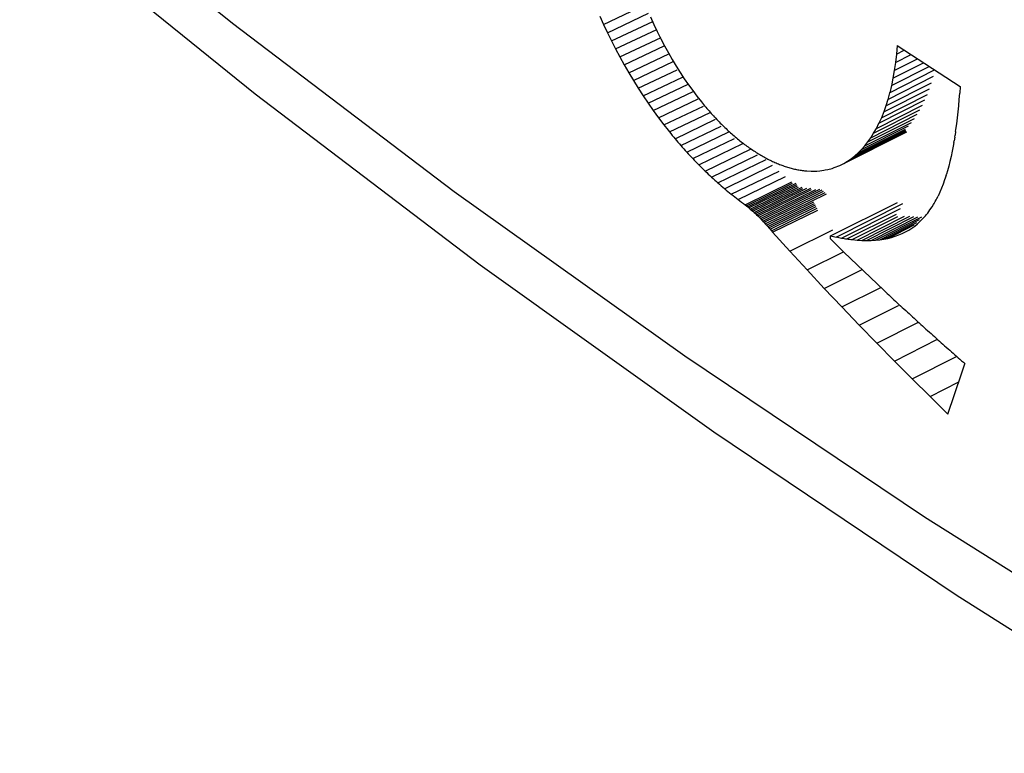
# Model space of a CAD drawing. Units: millimetres. Extents: x 0 to 69, y 0 to 200.
# Drawn here: x 14 to 16, y 54 to 55 of the extents above; entities that cross this region are included whole.
import ezdxf

# ---------------------------------------------------------------- set-up
doc = ezdxf.new("R2010")
doc.units = ezdxf.units.MM
doc.header["$LTSCALE"] = 16.335
doc.layers.get('0').update_dxf_attribs({"linetype": 'CONTINUOUS'})
doc.layers.add('ASSI', color=7, linetype='CONTINUOUS')

msp = doc.modelspace()

# ---------------------------------------------------------------- linework, layer by layer
at = {"color": 7, "linetype": 'CONTINUOUS'}
for p, q in [((15.4632, 55.1778), (15.5333, 55.2109)), ((15.4698, 55.1638), (15.5397, 55.1968)), ((15.4568, 55.192), (15.4632, 55.1778)), ((15.4766, 55.15), (15.5466, 55.183)), ((15.5428, 55.1908), (15.5486, 55.178)), ((15.4632, 55.1778), (15.4698, 55.1638)), ((15.4698, 55.1638), (15.4766, 55.15)), ((15.4836, 55.1362), (15.5537, 55.1693)), ((15.5486, 55.178), (15.5545, 55.1656)), ((15.5545, 55.1656), (15.5606, 55.1534)), ((15.4766, 55.15), (15.4836, 55.1362)), ((15.4908, 55.1226), (15.561, 55.1557)), ((15.5606, 55.1534), (15.5669, 55.1414)), ((15.4836, 55.1362), (15.4908, 55.1226)), ((15.4983, 55.1091), (15.5663, 55.1413)), ((15.5669, 55.1414), (15.5733, 55.1297)), ((15.5733, 55.1297), (15.5798, 55.1183)), ((15.9616, 55.1423), (15.9603, 55.1275)), ((15.9603, 55.1275), (15.9738, 55.1344)), ((15.9616, 55.1423), (15.9972, 55.119)), ((15.4908, 55.1226), (15.4983, 55.1091)), ((15.506, 55.0958), (15.5741, 55.1281)), ((15.5139, 55.0826), (15.5815, 55.1147)), ((15.5798, 55.1183), (15.5865, 55.1072)), ((15.9544, 55.0865), (16.0065, 55.1129)), ((15.9566, 55.0996), (15.9962, 55.1197)), ((15.9586, 55.1133), (15.9566, 55.0996)), ((15.9603, 55.1275), (15.9586, 55.1133)), ((15.9586, 55.1133), (15.9853, 55.1268)), ((15.9972, 55.119), (16.0688, 55.0725)), ((15.4983, 55.1091), (15.506, 55.0958)), ((15.506, 55.0958), (15.5139, 55.0826)), ((15.522, 55.0696), (15.5881, 55.101)), ((15.5865, 55.1072), (15.5934, 55.0964)), ((15.5934, 55.0964), (15.6003, 55.0858)), ((15.9489, 55.062), (16.0253, 55.1007)), ((15.9518, 55.074), (16.0162, 55.1066)), ((15.9566, 55.0996), (15.9544, 55.0865)), ((15.5139, 55.0826), (15.522, 55.0696)), ((15.5303, 55.0568), (15.5971, 55.0886)), ((15.6003, 55.0858), (15.6074, 55.0756)), ((15.9424, 55.0397), (16.0201, 55.079)), ((15.9458, 55.0505), (16.0234, 55.0898)), ((15.9544, 55.0865), (15.9518, 55.0739)), ((15.522, 55.0696), (15.5303, 55.0568)), ((15.5388, 55.0442), (15.6069, 55.0766)), ((15.5476, 55.0317), (15.6153, 55.064)), ((15.6074, 55.0756), (15.6145, 55.0656)), ((15.6145, 55.0656), (15.6218, 55.056)), ((15.9388, 55.0293), (16.0166, 55.0687)), ((15.9518, 55.074), (15.949, 55.062)), ((16.0688, 55.0725), (16.068, 55.0614)), ((15.5303, 55.0568), (15.5388, 55.0442)), ((15.5565, 55.0194), (15.6239, 55.0516)), ((15.6218, 55.056), (15.6292, 55.0466)), ((15.9307, 55.0102), (16.0089, 55.0497)), ((15.9349, 55.0195), (16.0129, 55.0589)), ((15.9458, 55.0505), (15.9424, 55.0396)), ((15.9489, 55.062), (15.9458, 55.0505)), ((16.0661, 55.0399), (16.0671, 55.0505)), ((16.0671, 55.0505), (16.068, 55.0614)), ((15.5388, 55.0442), (15.5476, 55.0317)), ((15.5476, 55.0317), (15.5565, 55.0194)), ((15.5657, 55.0074), (15.6327, 55.0394)), ((15.9217, 54.9933), (16.0004, 55.0329)), ((15.9263, 55.0015), (16.0048, 55.0411)), ((15.9388, 55.0293), (15.9349, 55.0195)), ((15.9424, 55.0397), (15.9388, 55.0293)), ((16.0639, 55.0192), (16.065, 55.0294)), ((16.065, 55.0294), (16.0661, 55.0399)), ((15.5565, 55.0194), (15.5657, 55.0074)), ((15.575, 54.9955), (15.6443, 55.0286)), ((15.5846, 54.9838), (15.6535, 55.0169)), ((15.9118, 54.9784), (15.991, 55.0183)), ((15.9169, 54.9855), (15.9958, 55.0253)), ((15.9349, 55.0195), (15.9307, 55.0102)), ((16.0627, 55.0092), (16.0639, 55.0192)), ((15.5944, 54.9724), (15.6629, 55.0053)), ((15.6044, 54.9612), (15.6759, 54.9956)), ((15.8646, 54.9387), (15.9779, 54.9955)), ((15.8774, 54.9457), (15.9776, 54.996)), ((15.8836, 54.9499), (15.9772, 54.9969)), ((15.8896, 54.9546), (15.9765, 54.9983)), ((15.8954, 54.9598), (15.9756, 55.0001)), ((15.9011, 54.9655), (15.9809, 55.0056)), ((15.9066, 54.9717), (15.986, 55.0117)), ((15.9217, 54.9933), (15.9263, 55.0015)), ((15.9263, 55.0015), (15.9307, 55.0102)), ((16.0609, 54.9962), (16.0599, 54.9898)), ((16.0609, 54.9962), (16.0613, 54.9994)), ((16.0613, 54.9994), (16.0627, 55.0092)), ((15.6146, 54.9502), (15.6857, 54.9845)), ((15.9118, 54.9784), (15.9169, 54.9855)), ((15.9169, 54.9855), (15.9217, 54.9933)), ((16.0579, 54.9774), (16.0584, 54.9805)), ((16.0594, 54.9867), (16.0584, 54.9805)), ((16.0594, 54.9867), (16.0599, 54.9898)), ((15.625, 54.9395), (15.6995, 54.9755)), ((15.6356, 54.929), (15.7139, 54.9669)), ((15.8954, 54.9598), (15.9011, 54.9655)), ((15.9011, 54.9655), (15.9066, 54.9717)), ((15.9066, 54.9717), (15.9118, 54.9784)), ((16.0551, 54.9625), (16.0533, 54.9538)), ((16.0568, 54.9714), (16.0551, 54.9625)), ((16.0579, 54.9774), (16.0568, 54.9714)), ((15.6464, 54.9188), (15.7244, 54.9565)), ((15.6574, 54.9088), (15.7395, 54.9486)), ((15.871, 54.942), (15.8774, 54.9457)), ((15.8774, 54.9457), (15.8836, 54.9499)), ((15.8836, 54.9499), (15.8896, 54.9546)), ((15.8896, 54.9546), (15.8954, 54.9598)), ((16.0513, 54.9454), (16.0493, 54.9372)), ((16.0533, 54.9538), (16.0513, 54.9454)), ((15.6686, 54.8991), (15.7503, 54.9388)), ((15.68, 54.8897), (15.7611, 54.9291)), ((15.808, 54.9292), (15.8155, 54.9288)), ((15.8155, 54.9288), (15.8228, 54.9289)), ((15.8228, 54.9289), (15.8252, 54.9291)), ((15.8252, 54.9291), (15.8301, 54.9294)), ((15.8301, 54.9294), (15.8372, 54.9304)), ((15.8372, 54.9304), (15.8395, 54.9308)), ((15.8395, 54.9308), (15.8442, 54.9318)), ((15.8442, 54.9318), (15.8511, 54.9336)), ((15.8511, 54.9336), (15.8545, 54.9348)), ((15.8545, 54.9348), (15.8579, 54.936)), ((15.8579, 54.936), (15.8612, 54.9373)), ((15.8612, 54.9373), (15.8646, 54.9387)), ((16.0471, 54.9292), (16.0455, 54.924)), ((16.0493, 54.9372), (16.0471, 54.9292)), ((15.6917, 54.8806), (15.7719, 54.9197)), ((16.0423, 54.914), (16.0397, 54.9067)), ((16.0448, 54.9215), (16.0423, 54.914)), ((16.0448, 54.9215), (16.0455, 54.924)), ((15.7035, 54.8718), (15.7829, 54.9105)), ((15.7057, 54.87), (15.784, 54.9082)), ((15.7079, 54.8682), (15.7904, 54.9085)), ((15.7101, 54.8664), (15.7915, 54.9062)), ((15.7123, 54.8646), (15.7927, 54.9039)), ((15.7145, 54.8627), (15.7939, 54.9015)), ((15.7167, 54.8608), (15.8004, 54.9018)), ((15.7188, 54.8589), (15.8016, 54.8994)), ((15.721, 54.8569), (15.8084, 54.8997)), ((15.7231, 54.8549), (15.8152, 54.9)), ((15.7252, 54.8528), (15.8164, 54.8975)), ((15.7273, 54.8507), (15.8234, 54.8978)), ((15.7294, 54.8486), (15.8305, 54.8981)), ((15.7315, 54.8464), (15.8345, 54.8969)), ((16.037, 54.8997), (16.0341, 54.893)), ((16.0397, 54.9067), (16.037, 54.8997)), ((15.7336, 54.8442), (15.8368, 54.8949)), ((15.7357, 54.842), (15.8392, 54.8928)), ((15.7378, 54.8397), (15.8415, 54.8906)), ((16.0262, 54.8772), (16.0279, 54.8802)), ((16.0279, 54.8802), (16.029, 54.8823)), ((16.029, 54.8823), (16.0311, 54.8865)), ((16.0341, 54.893), (16.0311, 54.8865)), ((15.7035, 54.8718), (15.7057, 54.87)), ((15.7057, 54.87), (15.7079, 54.8682)), ((15.7079, 54.8682), (15.7101, 54.8664)), ((15.7101, 54.8664), (15.7123, 54.8646)), ((15.7123, 54.8646), (15.7145, 54.8627)), ((15.7145, 54.8627), (15.7167, 54.8608)), ((15.7398, 54.8374), (15.8202, 54.8768)), ((15.7419, 54.835), (15.8216, 54.8741)), ((15.744, 54.8326), (15.8229, 54.8714)), ((15.7461, 54.8302), (15.8243, 54.8686)), ((15.7481, 54.8277), (15.8256, 54.8658)), ((15.7502, 54.8251), (15.827, 54.8629)), ((15.8486, 54.8191), (15.962, 54.8758)), ((15.8581, 54.817), (15.9715, 54.8737)), ((15.8674, 54.8153), (15.9673, 54.8653)), ((16.0154, 54.8604), (16.0174, 54.863)), ((16.0174, 54.863), (16.021, 54.8685)), ((16.021, 54.8685), (16.0234, 54.8723)), ((16.0234, 54.8723), (16.0245, 54.8742)), ((16.0245, 54.8742), (16.0262, 54.8772)), ((15.7167, 54.8608), (15.7188, 54.8589)), ((15.7188, 54.8589), (15.721, 54.8569)), ((15.721, 54.8569), (15.7231, 54.8549)), ((15.7231, 54.8549), (15.7252, 54.8528)), ((15.7252, 54.8528), (15.7273, 54.8507)), ((15.7273, 54.8507), (15.7294, 54.8486)), ((15.7294, 54.8486), (15.7315, 54.8464)), ((15.7315, 54.8464), (15.7336, 54.8442)), ((15.8764, 54.8138), (15.9607, 54.8561)), ((15.932, 54.8125), (15.9995, 54.8465)), ((16.0009, 54.8437), (16.0053, 54.8482)), ((16.0053, 54.8482), (16.0095, 54.8529)), ((16.0095, 54.8529), (16.0115, 54.8553)), ((16.0115, 54.8553), (16.0135, 54.8578)), ((16.0135, 54.8578), (16.0154, 54.8604)), ((15.7336, 54.8442), (15.7357, 54.842)), ((15.7357, 54.842), (15.7378, 54.8397)), ((15.7378, 54.8397), (15.7398, 54.8374)), ((15.7398, 54.8374), (15.7419, 54.835)), ((15.7419, 54.835), (15.744, 54.8326)), ((15.744, 54.8326), (15.7461, 54.8302)), ((15.7461, 54.8302), (15.7481, 54.8277)), ((15.7793, 54.7931), (15.8525, 54.8292)), ((15.939, 54.8135), (15.9951, 54.8419)), ((15.9457, 54.8148), (15.9906, 54.8375)), ((15.9759, 54.8257), (15.9813, 54.8288)), ((15.9813, 54.8288), (15.9865, 54.8321)), ((15.9865, 54.8321), (15.9915, 54.8357)), ((15.9915, 54.8357), (15.9963, 54.8396)), ((15.9963, 54.8396), (16.0009, 54.8437)), ((15.7481, 54.8277), (15.7502, 54.8251)), ((15.7502, 54.8251), (15.7793, 54.793)), ((15.8486, 54.8137), (15.8486, 54.8191)), ((15.8486, 54.8137), (15.8711, 54.7916)), ((15.8851, 54.8127), (15.8936, 54.8119)), ((15.8936, 54.8119), (15.9018, 54.8114)), ((15.9174, 54.8113), (15.9248, 54.8117)), ((15.9248, 54.8117), (15.932, 54.8125)), ((15.932, 54.8125), (15.939, 54.8135)), ((15.939, 54.8135), (15.9457, 54.8148)), ((15.9457, 54.8148), (15.9522, 54.8164)), ((15.9522, 54.8164), (15.9585, 54.8183)), ((15.9585, 54.8183), (15.9645, 54.8205)), ((15.9645, 54.8205), (15.9703, 54.823)), ((15.9703, 54.823), (15.9759, 54.8258)), ((15.9703, 54.823), (15.9759, 54.8257)), ((15.9018, 54.8114), (15.9097, 54.8112)), ((15.9097, 54.8112), (15.9174, 54.8113)), ((15.7793, 54.7931), (15.8086, 54.7612)), ((15.8086, 54.7613), (15.8708, 54.7921)), ((15.8711, 54.7916), (15.8937, 54.7697)), ((15.838, 54.7297), (15.9021, 54.7617)), ((15.8937, 54.7698), (15.9163, 54.7481)), ((15.8086, 54.7613), (15.838, 54.7297)), ((15.9163, 54.7481), (15.939, 54.7266)), ((15.838, 54.7297), (15.8676, 54.6985)), ((15.8676, 54.6985), (15.9337, 54.7316)), ((15.8676, 54.6985), (15.8973, 54.6675)), ((15.8973, 54.6675), (15.964, 54.701)), ((15.8973, 54.6675), (15.9271, 54.6368)), ((15.9271, 54.6368), (15.9977, 54.6724)), ((15.9271, 54.6368), (15.9571, 54.6063)), ((15.9571, 54.6063), (16.0302, 54.6434)), ((15.9872, 54.5762), (16.0625, 54.6145)), ((15.9571, 54.6063), (15.9872, 54.5761)), ((16.0711, 54.5848), (16.0768, 54.602)), ((16.0479, 54.5166), (16.0711, 54.5848)), ((15.9872, 54.5762), (16.0175, 54.5462)), ((16.0175, 54.5462), (16.0665, 54.5713)), ((16.0175, 54.5462), (16.0479, 54.5165))]:
    msp.add_line(p, q, dxfattribs=at)
at = {"color": 7, "linetype": 'CONTINUOUS', "true_color": 0x333333}
for p, q in [((15.8851, 54.8127), (15.9629, 54.8517)), ((15.8936, 54.8119), (15.9739, 54.8523)), ((15.9018, 54.8114), (15.9831, 54.8523)), ((15.9097, 54.8112), (15.9902, 54.8517)), ((15.9174, 54.8113), (15.997, 54.8515)), ((15.9248, 54.8117), (16.0036, 54.8515))]:
    msp.add_line(p, q, dxfattribs=at)
at = {"color": 7, "linetype": 'CONTINUOUS'}
for centre, major_axis, ratio, start_param, end_param in [((31.4003, 62.6596), (18.9472, -10.7195), 0.743841, 4.23626, 4.236825), ((31.4003, 62.6557), (19.3852, -9.2517), 0.739366, 4.177716, 4.178287), ((31.4003, 62.6522), (19.7371, -7.8574), 0.731377, -2.160793, -2.160217), ((31.4003, 62.6491), (20.0063, -6.5602), 0.720246, -2.211622, -2.211042), ((31.4003, 62.6463), (20.2033, -5.3725), 0.706416, -2.257279, -2.256694), ((31.4003, 62.5763), (18.5142, -11.9732), 0.746097, -2.00054, -1.999826), ((31.4003, 62.5709), (18.957, -10.6718), 0.744996, -2.052264, -2.051535), ((31.4003, 62.6439), (20.3416, -4.2963), 0.690333, -2.297598, -2.29701), ((31.4003, 62.6419), (20.4358, -3.3115), 0.672109, -2.333311, -2.33272), ((31.4003, 62.5659), (19.338, -9.4081), 0.741132, -2.102589, -2.101845), ((31.4003, 62.6402), (20.4948, -2.4422), 0.652743, -2.363578, -2.362984), ((31.4003, 62.6389), (20.53, -1.657), 0.632186, -2.389628, -2.389032), ((31.4003, 62.5613), (19.6533, -8.2035), 0.734696, -2.150338, -2.149579), ((31.4003, 62.638), (20.5486, -0.9444), 0.610661, -2.411954, -2.411358), ((31.4003, 62.6375), (20.5559, -0.2934), 0.588339, -2.431021, -2.430423), ((31.4003, 62.6373), (20.5559, 0.306), 0.565344, -2.447237, -2.446639), ((31.4003, 62.557), (19.9049, -7.0738), 0.725959, -2.194656, -2.193882), ((31.4003, 62.5531), (20.0994, -6.0285), 0.715239, -2.235047, -2.234257), ((31.4003, 62.6375), (20.5514, 0.8625), 0.541768, -2.460957, -2.46036), ((31.4003, 62.6381), (20.5442, 1.3838), 0.517673, -2.47248, -2.471884), ((31.4003, 62.639), (20.5358, 1.8763), 0.4931, -2.482053, -2.481458), ((31.4003, 62.6403), (20.5273, 2.346), 0.468072, -2.489878, -2.489286), ((31.4003, 62.5496), (20.2454, -5.0704), 0.702864, -2.271334, -2.27053), ((31.4003, 62.5464), (20.3521, -4.1976), 0.689145, -2.303585, -2.302767), ((31.4003, 62.642), (20.5192, 2.8066), 0.442091, -2.496238, -2.495649), ((31.4003, 62.644), (20.5122, 3.2465), 0.416075, -2.501012, -2.500426), ((31.4003, 62.6464), (20.5067, 3.6775), 0.389604, -2.504422, -2.50384), ((31.4003, 62.6492), (20.5027, 4.1033), 0.362662, -2.50654, -2.505962), ((31.4003, 62.6523), (20.5006, 4.5278), 0.335233, -2.507413, -2.50684), ((31.4003, 62.6559), (20.5002, 4.9547), 0.307294, -2.507068, -2.506501), ((31.4003, 62.6598), (20.5017, 5.3876), 0.278825, -2.505508, -2.504946), ((31.4003, 62.5436), (20.4293, -3.3896), 0.674056, -2.332579, -2.331746), ((31.4003, 62.5413), (20.4811, -2.6735), 0.658484, -2.357379, -2.356531), ((31.4003, 62.5393), (20.5156, -2.0221), 0.642299, -2.379053, -2.37819), ((31.4003, 62.5377), (20.5372, -1.4278), 0.625667, -2.397941, -2.397065), ((31.4003, 62.5365), (20.5496, -0.8836), 0.608722, -2.414368, -2.413478), ((31.4003, 62.5811), (20.4998, 4.4928), 0.340043, 3.780015, 3.780724), ((31.4003, 62.5854), (20.4991, 4.7221), 0.325442, 3.780283, 3.780971), ((31.4003, 62.5898), (20.499, 4.962), 0.310086, 3.780881, 3.781548), ((31.4003, 62.5943), (20.4995, 5.2133), 0.293943, -2.501333, -2.500686), ((31.4003, 62.5486), (20.2803, -4.8367), 0.694593, -2.257918, -2.256238), ((31.4003, 62.5424), (20.3037, -4.6494), 0.691515, -2.263353, -2.261671), ((31.4003, 62.5363), (20.3256, -4.4647), 0.688381, 4.014538, 4.016223), ((31.4003, 62.5304), (20.3461, -4.2826), 0.685193, 4.009388, 4.011074), ((31.4003, 62.5247), (20.3672, -4.0846), 0.681645, -2.279487, -2.277798), ((31.4003, 62.5192), (20.3849, -3.9087), 0.678361, -2.28431, -2.282618)]:
    msp.add_ellipse(centre, major_axis=major_axis, ratio=ratio, start_param=start_param, end_param=end_param, dxfattribs=at)
at = {"layer": 'ASSI', "color": 7, "linetype": 'CONTINUOUS', "true_color": 0x333333}
for p, q in [((14.833, 55.1796), (14.472, 55.4711)), ((15.2096, 54.894), (14.833, 55.1796)), ((15.6013, 54.6146), (15.2096, 54.894)), ((16.0081, 54.3418), (15.6013, 54.6146)), ((16.4294, 54.0757), (16.0081, 54.3418))]:
    msp.add_line(p, q, dxfattribs=at)
at = {"layer": 'ASSI', "color": 7, "linetype": 'CONTINUOUS'}
for p, q in [((14.5269, 55.3389), (14.872, 55.0599)), ((14.872, 55.0599), (15.2537, 54.7696)), ((15.2537, 54.7696), (15.6504, 54.4862)), ((15.6504, 54.4862), (16.0618, 54.2098)), ((16.0618, 54.2098), (16.4875, 53.9408))]:
    msp.add_line(p, q, dxfattribs=at)

doc.saveas('drawing.dxf')
